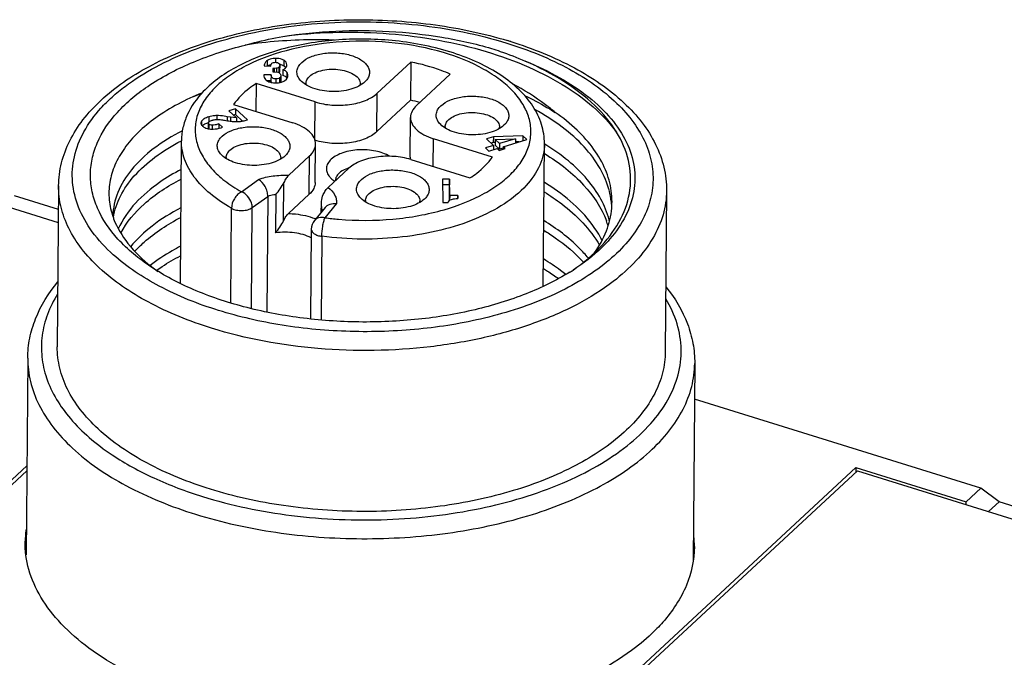
# Model space of a CAD drawing. Units: inches. Extents: x 3437 to 12234, y -5514 to -2243.
# Drawn here: x 12098 to 12119, y -5151 to -5137 of the extents above; entities that cross this region are included whole.
import ezdxf

# ---------------------------------------------------------------- set-up
doc = ezdxf.new("R2010")
doc.units = ezdxf.units.IN
doc.header["$MEASUREMENT"] = 0
doc.layers.get('0').update_dxf_attribs({"lineweight": 25})

msp = doc.modelspace()

# ---------------------------------------------------------------- linework, layer by layer
at = {"color": 7, "linetype": 'Continuous'}
for p, q in [((12103.25, -5137.728), (12103.249, -5137.852)), ((12103.434, -5137.683), (12103.433, -5137.77)), ((12103.614, -5137.724), (12103.613, -5137.85)), ((12106.416, -5137.763), (12105.671, -5138.454)), ((12106.416, -5137.763), (12106.409, -5138.608)), ((12103.184, -5137.849), (12103.184, -5137.851)), ((12103.184, -5137.851), (12103.327, -5137.852)), ((12103.298, -5137.83), (12103.253, -5137.851)), ((12103.332, -5137.82), (12103.298, -5137.83)), ((12103.37, -5137.906), (12103.371, -5137.981)), ((12103.404, -5137.906), (12103.37, -5137.906)), ((12103.371, -5137.981), (12103.394, -5137.981)), ((12103.394, -5137.981), (12103.479, -5137.989)), ((12103.456, -5137.902), (12103.404, -5137.906)), ((12103.404, -5137.906), (12103.404, -5137.981)), ((12103.456, -5137.902), (12103.456, -5137.985)), ((12103.504, -5137.878), (12103.503, -5137.997)), ((12103.523, -5137.834), (12103.522, -5137.961)), ((12103.593, -5137.933), (12103.592, -5138.06)), ((12103.593, -5137.933), (12103.642, -5137.904)), ((12103.68, -5137.986), (12103.679, -5138.112)), ((12103.68, -5137.827), (12103.68, -5137.826)), ((12103.005, -5138.239), (12103, -5138.853)), ((12104.307, -5138.644), (12103.005, -5138.239)), ((12103.332, -5138.048), (12103.174, -5138.048)), ((12103.331, -5138.175), (12103.24, -5138.175)), ((12103.332, -5138.048), (12103.331, -5138.175)), ((12103.341, -5138.213), (12103.331, -5138.175)), ((12103.441, -5138.136), (12103.44, -5138.222)), ((12103.518, -5138.115), (12103.517, -5138.217)), ((12103.547, -5138.188), (12103.542, -5138.212)), ((12103.548, -5138.061), (12103.547, -5138.188)), ((12103.633, -5138.175), (12103.672, -5138.142)), ((12103.705, -5138.057), (12103.705, -5138.055)), ((12105.428, -5138.173), (12105.398, -5138.204)), ((12106.539, -5138.724), (12107.284, -5138.033)), ((12105.664, -5139.299), (12105.671, -5138.454)), ((12104.3, -5139.485), (12104.307, -5138.644)), ((12106.409, -5138.608), (12105.664, -5139.299)), ((12102.547, -5138.796), (12102.401, -5138.84)), ((12102.401, -5138.84), (12102.569, -5138.996)), ((12102.508, -5138.7), (12103.81, -5139.105)), ((12102.547, -5138.796), (12102.546, -5138.922)), ((12102.812, -5139.04), (12102.547, -5138.796)), ((12101.801, -5139.067), (12101.8, -5139.147)), ((12101.95, -5139.109), (12101.949, -5139.236)), ((12101.95, -5139.109), (12101.96, -5139.088)), ((12101.961, -5138.974), (12101.96, -5139.088)), ((12102.138, -5138.945), (12102.137, -5139.031)), ((12102.368, -5138.969), (12102.367, -5139.058)), ((12102.44, -5138.982), (12102.368, -5138.969)), ((12102.44, -5138.982), (12102.439, -5139.068)), ((12102.569, -5138.996), (12102.44, -5138.982)), ((12102.546, -5138.922), (12102.504, -5138.935)), ((12102.703, -5139.067), (12102.546, -5138.922)), ((12102.569, -5138.996), (12102.568, -5139.078)), ((12102.785, -5139.048), (12102.812, -5139.04)), ((12106.4, -5139.831), (12106.407, -5138.986)), ((12101.949, -5139.236), (12101.999, -5139.242)), ((12101.962, -5139.133), (12101.962, -5139.238)), ((12102.037, -5139.156), (12102.036, -5139.243)), ((12102.183, -5139.13), (12102.182, -5139.226)), ((12102.262, -5139.203), (12102.183, -5139.13)), ((12102.233, -5139.212), (12102.262, -5139.203)), ((12108.497, -5139.128), (12108.467, -5139.159)), ((12101.334, -5142.647), (12101.358, -5139.502)), ((12106.906, -5140.068), (12106.911, -5139.454)), ((12108.213, -5139.859), (12106.911, -5139.454)), ((12108.233, -5139.415), (12108.084, -5139.46)), ((12108.084, -5139.46), (12108.238, -5139.602)), ((12108.232, -5139.542), (12108.187, -5139.555)), ((12108.233, -5139.415), (12108.232, -5139.542)), ((12108.273, -5139.541), (12108.232, -5139.542)), ((12108.884, -5139.395), (12108.233, -5139.415)), ((12108.273, -5139.473), (12108.272, -5139.6)), ((12108.273, -5139.473), (12108.72, -5139.454)), ((12108.369, -5139.562), (12108.273, -5139.473)), ((12108.72, -5139.454), (12108.369, -5139.562)), ((12108.447, -5139.633), (12108.97, -5139.473)), ((12108.72, -5139.454), (12108.72, -5139.55)), ((12108.804, -5139.524), (12108.72, -5139.527)), ((12108.884, -5139.395), (12108.884, -5139.5)), ((12108.97, -5139.473), (12108.884, -5139.395)), ((12104.307, -5140.419), (12104.314, -5139.574)), ((12108.238, -5139.602), (12108.058, -5139.657)), ((12108.058, -5139.657), (12108.135, -5139.728)), ((12108.135, -5139.728), (12108.315, -5139.673)), ((12108.238, -5139.602), (12108.237, -5139.697)), ((12108.368, -5139.689), (12108.272, -5139.6)), ((12108.315, -5139.673), (12108.359, -5139.713)), ((12108.359, -5139.713), (12108.49, -5139.673)), ((12108.369, -5139.562), (12108.368, -5139.689)), ((12108.446, -5139.665), (12108.368, -5139.689)), ((12108.447, -5139.633), (12108.446, -5139.687)), ((12108.49, -5139.673), (12108.447, -5139.633)), ((12109.333, -5142.711), (12109.358, -5139.565)), ((12109.367, -5139.576), (12109.359, -5139.571)), ((12103.673, -5139.802), (12103.643, -5139.833)), ((12104.182, -5139.836), (12103.726, -5140.259)), ((12104.175, -5140.681), (12104.182, -5139.836)), ((12106.414, -5139.915), (12107.716, -5140.32)), ((12094.559, -5140.03), (12098.644, -5141.301)), ((12104.594, -5140.529), (12105.05, -5140.106)), ((12102.68, -5140.626), (12103.055, -5140.352)), ((12103.609, -5141.265), (12103.615, -5140.419)), ((12107.113, -5140.348), (12107.117, -5140.864)), ((12107.267, -5140.348), (12107.113, -5140.348)), ((12107.267, -5140.348), (12107.266, -5140.475)), ((12107.27, -5140.704), (12107.267, -5140.348)), ((12098.651, -5140.495), (12098.622, -5144.046)), ((12107.266, -5140.475), (12107.112, -5140.475)), ((12107.269, -5140.811), (12107.266, -5140.475)), ((12112.05, -5140.601), (12112.022, -5144.152)), ((12098.646, -5141.014), (12097.677, -5140.712)), ((12102.92, -5140.975), (12103.261, -5140.726)), ((12103.261, -5140.726), (12103.241, -5143.278)), ((12103.437, -5140.687), (12103.431, -5141.533)), ((12104.175, -5140.681), (12103.719, -5141.104)), ((12106.742, -5140.757), (12106.712, -5140.787)), ((12107.27, -5140.704), (12107.269, -5140.811)), ((12107.449, -5140.705), (12107.27, -5140.704)), ((12107.449, -5140.705), (12107.448, -5140.776)), ((12107.45, -5140.776), (12107.449, -5140.705)), ((12102.444, -5143.077), (12102.46, -5140.989)), ((12102.903, -5143.203), (12102.92, -5140.975)), ((12104.524, -5140.975), (12104.288, -5141.262)), ((12104.441, -5141.075), (12104.443, -5140.889)), ((12104.452, -5141.003), (12104.443, -5140.889)), ((12104.451, -5141.063), (12104.452, -5141.003)), ((12104.467, -5141.044), (12104.452, -5141.003)), ((12104.777, -5140.887), (12104.522, -5141.199)), ((12107.117, -5140.864), (12107.237, -5140.864)), ((12104.818, -5141.231), (12104.823, -5141.231)), ((12104.22, -5141.45), (12104.204, -5143.43)), ((12104.451, -5141.608), (12104.437, -5143.453)), ((12100.688, -5142.268), (12100.691, -5142.27)), ((12100.807, -5142.36), (12100.81, -5142.358)), ((12097.97, -5144.294), (12097.936, -5148.631)), ((12112.67, -5144.411), (12112.635, -5148.746)), ((12118.979, -5147.161), (12112.664, -5145.197)), ((12097.951, -5146.669), (12092.529, -5151.7)), ((12116.223, -5146.707), (12106.194, -5156.013)), ((12116.223, -5146.707), (12116.222, -5146.816)), ((12116.223, -5146.707), (12118.653, -5147.463)), ((12092.566, -5151.773), (12097.951, -5146.777)), ((12106.33, -5155.993), (12116.26, -5146.78)), ((12116.26, -5146.78), (12120.345, -5148.051)), ((12118.979, -5147.161), (12118.653, -5147.463)), ((12119.377, -5147.463), (12118.979, -5147.161)), ((12118.653, -5147.525), (12118.653, -5147.463)), ((12119.144, -5147.679), (12119.377, -5147.463)), ((12120.347, -5147.764), (12119.377, -5147.463))]:
    msp.add_line(p, q, dxfattribs=at)
for centre, radius, start, end in [((12105.843, -5146.232), 9.34, 72.7212, 73.175), ((12103.589, -5138.186), 0.116, 32.8791, 39.0054), ((12104.275, -5138.238), 0.173, 179.5971, 189.6777), ((12105.128, -5138.245), 0.173, 349.4912, 359.5107), ((12104.172, -5145.169), 7.112, 109.5702, 111.2695), ((12105.444, -5143.361), 4.85, 76.0448, 78.523), ((12102.563, -5138.228), 0.85, 266.9998, 270.3854), ((12102.562, -5138.168), 0.909, 270.4054, 276.1857), ((12101.933, -5139.291), 0.166, 128.759, 133.4681), ((12107.344, -5139.193), 0.173, 179.5971, 189.6777), ((12108.197, -5139.2), 0.173, 349.4912, 359.5107), ((12102.519, -5139.867), 0.173, 179.5971, 189.6777), ((12103.373, -5139.874), 0.173, 349.4912, 359.5107), ((12105.293, -5140.898), 0.834, 106.3058, 106.9839), ((12104.922, -5140.375), 0.17, 179.553, 181.9888), ((12109.055, -5141.061), 1.792, 7.2389, 14.6312), ((12109.117, -5140.841), 1.731, 359.555, 7.88), ((12105.588, -5140.821), 0.173, 179.5971, 189.6777), ((12106.442, -5140.828), 0.173, 349.4912, 359.5107), ((12109.098, -5141.054), 1.748, 6.5454, 7.205), ((12109.115, -5141.053), 1.732, 2.2069, 6.5499), ((12109.13, -5140.84), 1.718, 355.1354, 359.5321), ((12101.484, -5140.61), 1.731, 199.4521, 200.6356), ((12101.3, -5141.415), 1.457, 171.2073, 171.8733), ((12104.519, -5141.453), 0.3, 140.5982, 179.5481), ((12103.805, -5142.511), 1.387, 68.8209, 69.1353), ((12103.813, -5142.492), 1.367, 68.2099, 68.8216), ((12105.383, -5134.566), 6.688, 262.603, 265.1556), ((12108.912, -5141.944), 1.933, 16.8804, 20.4672), ((12109.012, -5141.704), 1.831, 13.6018, 14.6056), ((12103.095, -5139.215), 3.887, 231.8052, 234.544), ((12107.321, -5138.214), 4.925, 301.8027, 302.7925), ((12100.033, -5148.37), 2.119, 172.6704, 178.9595), ((12100.058, -5148.373), 2.145, 171.702, 172.6766), ((12110.552, -5148.454), 2.111, 0.1622, 6.1551)]:
    msp.add_arc(centre, radius, start, end, dxfattribs=at)
for points, knots in [([(12098.651, -5140.495), (12098.652, -5140.325), (12098.696, -5139.981), (12098.884, -5139.486), (12099.182, -5139.02), (12099.732, -5138.426), (12100.667, -5137.794), (12102.027, -5137.25), (12103.589, -5136.909), (12105.26, -5136.792), (12106.936, -5136.903), (12108.026, -5137.134), (12108.546, -5137.292)], [0, 0, 0, 0, 0.043982, 0.089089, 0.13639, 0.18675, 0.298463, 0.425594, 0.565195, 0.711862, 0.859014, 1, 1, 1, 1]), ([(12099.855, -5142.013), (12099.686, -5141.86), (12099.387, -5141.54), (12099.072, -5140.993), (12098.929, -5140.418), (12098.971, -5139.836), (12099.194, -5139.274), (12099.51, -5138.847), (12099.831, -5138.527), (12100.222, -5138.206), (12100.8, -5137.845), (12101.596, -5137.488), (12102.818, -5137.101), (12104.495, -5136.844), (12106.543, -5136.884), (12107.892, -5137.148), (12108.53, -5137.346)], [0, 0, 0, 0, 0.052255, 0.099338, 0.143002, 0.185815, 0.230582, 0.279587, 0.306177, 0.334262, 0.394971, 0.461567, 0.533335, 0.687691, 0.84728, 1, 1, 1, 1]), ([(12103.591, -5137.199), (12104.364, -5137.077), (12105.547, -5137.024), (12107.086, -5137.193), (12107.834, -5137.359), (12108.193, -5137.464)], [0, 0, 0, 0, 0.50616, 0.758103, 1, 1, 1, 1]), ([(12103.591, -5137.199), (12104.321, -5137.101), (12105.437, -5137.069), (12106.894, -5137.24), (12107.937, -5137.473), (12108.894, -5137.803), (12109.734, -5138.221), (12110.428, -5138.715), (12110.8, -5139.108), (12110.948, -5139.312)], [0, 0, 0, 0, 0.277898, 0.417251, 0.552291, 0.680018, 0.798011, 0.904747, 1, 1, 1, 1]), ([(12106.071, -5137.345), (12105.686, -5137.303), (12104.918, -5137.284), (12103.82, -5137.44), (12102.99, -5137.722), (12102.442, -5138.035), (12102.118, -5138.292), (12101.873, -5138.576), (12101.713, -5138.881), (12101.646, -5139.2), (12101.677, -5139.522), (12101.804, -5139.835), (12102.02, -5140.129), (12102.316, -5140.4), (12102.552, -5140.553), (12102.68, -5140.626)], [0, 0, 0, 0, 0.165098, 0.325545, 0.470676, 0.535166, 0.593594, 0.646199, 0.693976, 0.738787, 0.783179, 0.829805, 0.880776, 0.937354, 1, 1, 1, 1]), ([(12106.077, -5137.298), (12105.664, -5137.254), (12104.84, -5137.239), (12103.838, -5137.392), (12103.101, -5137.622), (12102.474, -5137.899), (12102.058, -5138.187), (12101.839, -5138.416)], [0, 0, 0, 0, 0.276494, 0.544815, 0.670747, 0.789034, 1, 1, 1, 1]), ([(12102.766, -5137.389), (12102.833, -5137.37), (12103.106, -5137.297), (12103.382, -5137.237), (12103.591, -5137.199)], [0, 0, 0, 0, 0.245643, 1, 1, 1, 1]), ([(12104.734, -5137.281), (12104.567, -5137.275), (12103.909, -5137.265), (12103.25, -5137.315), (12102.766, -5137.389)], [0, 0, 0, 0, 0.255444, 1, 1, 1, 1]), ([(12107.147, -5141.02), (12107.456, -5140.931), (12107.892, -5140.762), (12108.392, -5140.443), (12108.683, -5140.185), (12108.898, -5139.904), (12109.031, -5139.605), (12109.075, -5139.295), (12109.028, -5138.985), (12108.892, -5138.685), (12108.674, -5138.403), (12108.381, -5138.143), (12107.878, -5137.82), (12107.103, -5137.514), (12106.429, -5137.384), (12106.071, -5137.345)], [0, 0, 0, 0, 0.146069, 0.210666, 0.269196, 0.322096, 0.370562, 0.416594, 0.462745, 0.511537, 0.564903, 0.623966, 0.689104, 0.836111, 1, 1, 1, 1]), ([(12109.358, -5139.565), (12109.359, -5139.422), (12109.314, -5139.128), (12109.114, -5138.719), (12108.801, -5138.354), (12108.393, -5138.035), (12107.903, -5137.766), (12107.137, -5137.469), (12106.509, -5137.344), (12106.077, -5137.298)], [0, 0, 0, 0, 0.099505, 0.202395, 0.311927, 0.430673, 0.559768, 0.698898, 1, 1, 1, 1]), ([(12108.53, -5137.346), (12109.007, -5137.494), (12109.873, -5137.843), (12110.806, -5138.484), (12111.33, -5139.079), (12111.596, -5139.531), (12111.743, -5140.003), (12111.767, -5140.482), (12111.664, -5140.957), (12111.441, -5141.415), (12111.105, -5141.849), (12110.489, -5142.408), (12109.465, -5142.99), (12108.54, -5143.29), (12108.037, -5143.411)], [0, 0, 0, 0, 0.15248, 0.283447, 0.34078, 0.393356, 0.442496, 0.490084, 0.538301, 0.589206, 0.644377, 0.704782, 0.842179, 1, 1, 1, 1]), ([(12108.617, -5137.313), (12109.1, -5137.464), (12109.987, -5137.819), (12110.952, -5138.471), (12111.518, -5139.084), (12111.822, -5139.565), (12112.01, -5140.074), (12112.051, -5140.428), (12112.05, -5140.601)], [0, 0, 0, 0, 0.299652, 0.562697, 0.68097, 0.791799, 0.897288, 1, 1, 1, 1]), ([(12100.684, -5142.28), (12100.421, -5142.105), (12099.959, -5141.73), (12099.544, -5141.131), (12099.381, -5140.636), (12099.339, -5140.269), (12099.377, -5139.902), (12099.535, -5139.408), (12099.945, -5138.812), (12100.685, -5138.212), (12101.648, -5137.719), (12102.377, -5137.486), (12102.766, -5137.389)], [0, 0, 0, 0, 0.130393, 0.2428, 0.294291, 0.344158, 0.39393, 0.445149, 0.556619, 0.685845, 0.834366, 1, 1, 1, 1]), ([(12104.009, -5137.772), (12104.066, -5137.719), (12104.219, -5137.633), (12104.484, -5137.566), (12104.779, -5137.553), (12105.063, -5137.597), (12105.272, -5137.681), (12105.398, -5137.774), (12105.463, -5137.85), (12105.501, -5137.932), (12105.507, -5138.017), (12105.482, -5138.101), (12105.448, -5138.15), (12105.428, -5138.173)], [0, 0, 0, 0, 0.121083, 0.266547, 0.4241, 0.577733, 0.712574, 0.77013, 0.820838, 0.86605, 0.908556, 0.952077, 1, 1, 1, 1]), ([(12108.193, -5137.464), (12108.257, -5137.484), (12108.507, -5137.568), (12108.752, -5137.664), (12108.932, -5137.743)], [0, 0, 0, 0, 0.256049, 1, 1, 1, 1]), ([(12103.25, -5137.728), (12103.23, -5137.741), (12103.195, -5137.776), (12103.184, -5137.825), (12103.184, -5137.849)], [0, 0, 0, 0, 0.503831, 1, 1, 1, 1]), ([(12103.434, -5137.683), (12103.415, -5137.683), (12103.352, -5137.686), (12103.287, -5137.703), (12103.25, -5137.728)], [0, 0, 0, 0, 0.291455, 1, 1, 1, 1]), ([(12103.327, -5137.852), (12103.327, -5137.84), (12103.33, -5137.816), (12103.352, -5137.787), (12103.388, -5137.772), (12103.415, -5137.77), (12103.43, -5137.77)], [0, 0, 0, 0, 0.2458, 0.46173, 0.699662, 1, 1, 1, 1]), ([(12103.43, -5137.77), (12103.436, -5137.77), (12103.459, -5137.771), (12103.482, -5137.778), (12103.496, -5137.787)], [0, 0, 0, 0, 0.278396, 1, 1, 1, 1]), ([(12103.614, -5137.724), (12103.602, -5137.717), (12103.546, -5137.69), (12103.482, -5137.684), (12103.434, -5137.683)], [0, 0, 0, 0, 0.215286, 1, 1, 1, 1]), ([(12103.496, -5137.787), (12103.504, -5137.792), (12103.518, -5137.805), (12103.523, -5137.825), (12103.523, -5137.834)], [0, 0, 0, 0, 0.504795, 1, 1, 1, 1]), ([(12103.68, -5137.826), (12103.68, -5137.806), (12103.667, -5137.763), (12103.633, -5137.735), (12103.614, -5137.724)], [0, 0, 0, 0, 0.469242, 1, 1, 1, 1]), ([(12103.977, -5138.162), (12103.952, -5138.134), (12103.913, -5138.072), (12103.896, -5137.963), (12103.931, -5137.857), (12103.98, -5137.799), (12104.009, -5137.772)], [0, 0, 0, 0, 0.25766, 0.490624, 0.728986, 1, 1, 1, 1]), ([(12107.284, -5138.033), (12107.218, -5138.004), (12106.936, -5137.89), (12106.642, -5137.809), (12106.416, -5137.763)], [0, 0, 0, 0, 0.238206, 1, 1, 1, 1]), ([(12109.989, -5142.351), (12110.217, -5142.193), (12110.621, -5141.858), (12111.067, -5141.252), (12111.283, -5140.594), (12111.246, -5139.917), (12110.963, -5139.269), (12110.462, -5138.677), (12109.77, -5138.152), (12109.226, -5137.872), (12108.932, -5137.743)], [0, 0, 0, 0, 0.135437, 0.254767, 0.362709, 0.467458, 0.578313, 0.70232, 0.842823, 1, 1, 1, 1]), ([(12108.932, -5137.743), (12109.194, -5137.849), (12109.683, -5138.08), (12110.327, -5138.504), (12110.833, -5138.984), (12111.183, -5139.507), (12111.362, -5140.063), (12111.356, -5140.631), (12111.165, -5141.184), (12110.936, -5141.51), (12110.801, -5141.666)], [0, 0, 0, 0, 0.162565, 0.310139, 0.442285, 0.560484, 0.668688, 0.773249, 0.88158, 1, 1, 1, 1]), ([(12103.504, -5137.878), (12103.495, -5137.887), (12103.479, -5137.897), (12103.461, -5137.901), (12103.456, -5137.902)], [0, 0, 0, 0, 0.734515, 1, 1, 1, 1]), ([(12103.479, -5137.989), (12103.497, -5137.993), (12103.525, -5138.004), (12103.545, -5138.035), (12103.547, -5138.052), (12103.548, -5138.061)], [0, 0, 0, 0, 0.535009, 0.759979, 1, 1, 1, 1]), ([(12103.523, -5137.834), (12103.523, -5137.846), (12103.518, -5137.862), (12103.507, -5137.874), (12103.504, -5137.878)], [0, 0, 0, 0, 0.733768, 1, 1, 1, 1]), ([(12103.522, -5137.961), (12103.522, -5137.964), (12103.521, -5137.978), (12103.515, -5137.991), (12103.508, -5137.999)], [0, 0, 0, 0, 0.238701, 1, 1, 1, 1]), ([(12103.613, -5137.85), (12103.606, -5137.847), (12103.577, -5137.831), (12103.545, -5137.822), (12103.521, -5137.818)], [0, 0, 0, 0, 0.231309, 1, 1, 1, 1]), ([(12103.68, -5137.986), (12103.676, -5137.98), (12103.651, -5137.956), (12103.619, -5137.942), (12103.593, -5137.933)], [0, 0, 0, 0, 0.200124, 1, 1, 1, 1]), ([(12103.657, -5137.888), (12103.655, -5137.885), (12103.642, -5137.87), (12103.626, -5137.858), (12103.613, -5137.85)], [0, 0, 0, 0, 0.232067, 1, 1, 1, 1]), ([(12103.642, -5137.904), (12103.653, -5137.894), (12103.673, -5137.871), (12103.68, -5137.841), (12103.68, -5137.827)], [0, 0, 0, 0, 0.516053, 1, 1, 1, 1]), ([(12103.705, -5138.055), (12103.705, -5138.048), (12103.703, -5138.024), (12103.692, -5138), (12103.68, -5137.986)], [0, 0, 0, 0, 0.257028, 1, 1, 1, 1]), ([(12104.181, -5138.08), (12104.217, -5138.046), (12104.311, -5137.989), (12104.475, -5137.938), (12104.663, -5137.916), (12104.854, -5137.927), (12105.03, -5137.969), (12105.174, -5138.038), (12105.274, -5138.13), (12105.302, -5138.21), (12105.302, -5138.246)], [0, 0, 0, 0, 0.114193, 0.249455, 0.398085, 0.549202, 0.691418, 0.81529, 0.916398, 1, 1, 1, 1]), ([(12103.005, -5138.239), (12102.953, -5138.273), (12102.768, -5138.403), (12102.602, -5138.564), (12102.508, -5138.7)], [0, 0, 0, 0, 0.271372, 1, 1, 1, 1]), ([(12103.174, -5138.048), (12103.175, -5138.068), (12103.179, -5138.105), (12103.198, -5138.138), (12103.21, -5138.15)], [0, 0, 0, 0, 0.538932, 1, 1, 1, 1]), ([(12103.21, -5138.15), (12103.216, -5138.156), (12103.243, -5138.18), (12103.277, -5138.196), (12103.304, -5138.204)], [0, 0, 0, 0, 0.231427, 1, 1, 1, 1]), ([(12103.304, -5138.204), (12103.314, -5138.207), (12103.358, -5138.218), (12103.403, -5138.222), (12103.437, -5138.222)], [0, 0, 0, 0, 0.235126, 1, 1, 1, 1]), ([(12103.441, -5138.136), (12103.414, -5138.136), (12103.372, -5138.128), (12103.339, -5138.086), (12103.333, -5138.061), (12103.332, -5138.048)], [0, 0, 0, 0, 0.517969, 0.743699, 1, 1, 1, 1]), ([(12103.437, -5138.222), (12103.457, -5138.222), (12103.524, -5138.219), (12103.592, -5138.201), (12103.633, -5138.175)], [0, 0, 0, 0, 0.287238, 1, 1, 1, 1]), ([(12103.518, -5138.115), (12103.513, -5138.119), (12103.489, -5138.132), (12103.462, -5138.136), (12103.441, -5138.136)], [0, 0, 0, 0, 0.230067, 1, 1, 1, 1]), ([(12103.548, -5138.061), (12103.548, -5138.072), (12103.543, -5138.094), (12103.527, -5138.109), (12103.518, -5138.115)], [0, 0, 0, 0, 0.488251, 1, 1, 1, 1]), ([(12103.679, -5138.112), (12103.675, -5138.107), (12103.65, -5138.083), (12103.618, -5138.069), (12103.592, -5138.06)], [0, 0, 0, 0, 0.200124, 1, 1, 1, 1]), ([(12103.672, -5138.142), (12103.683, -5138.13), (12103.699, -5138.104), (12103.705, -5138.072), (12103.705, -5138.057)], [0, 0, 0, 0, 0.502151, 1, 1, 1, 1]), ([(12105.398, -5138.204), (12105.358, -5138.241), (12105.259, -5138.306), (12105.017, -5138.397), (12104.67, -5138.433), (12104.327, -5138.378), (12104.098, -5138.272), (12104.01, -5138.201), (12103.977, -5138.162)], [0, 0, 0, 0, 0.105984, 0.229232, 0.507263, 0.780919, 0.899393, 1, 1, 1, 1]), ([(12104.102, -5138.237), (12104.102, -5138.209), (12104.118, -5138.149), (12104.157, -5138.101), (12104.181, -5138.08)], [0, 0, 0, 0, 0.467028, 1, 1, 1, 1]), ([(12109.596, -5138.875), (12109.527, -5138.817), (12109.231, -5138.58), (12108.908, -5138.38), (12108.653, -5138.245)], [0, 0, 0, 0, 0.23822, 1, 1, 1, 1]), ([(12101.81, -5138.447), (12101.453, -5138.592), (12100.955, -5138.849), (12100.405, -5139.299), (12100.096, -5139.65), (12099.881, -5140.022), (12099.764, -5140.411), (12099.75, -5140.807), (12099.808, -5141.063), (12099.852, -5141.187)], [0, 0, 0, 0, 0.310227, 0.446521, 0.570636, 0.684374, 0.790882, 0.894475, 1, 1, 1, 1]), ([(12101.839, -5138.416), (12101.696, -5138.567), (12101.513, -5138.823), (12101.382, -5139.207), (12101.359, -5139.404), (12101.358, -5139.502)], [0, 0, 0, 0, 0.514023, 0.758746, 1, 1, 1, 1]), ([(12104.307, -5138.644), (12104.426, -5138.682), (12104.68, -5138.726), (12105.058, -5138.715), (12105.4, -5138.631), (12105.598, -5138.522), (12105.671, -5138.454)], [0, 0, 0, 0, 0.263792, 0.536831, 0.789854, 1, 1, 1, 1]), ([(12107.078, -5138.727), (12107.135, -5138.674), (12107.288, -5138.588), (12107.553, -5138.521), (12107.847, -5138.508), (12108.132, -5138.552), (12108.341, -5138.636), (12108.467, -5138.729), (12108.532, -5138.804), (12108.569, -5138.886), (12108.576, -5138.972), (12108.551, -5139.056), (12108.517, -5139.105), (12108.497, -5139.128)], [0, 0, 0, 0, 0.121083, 0.266547, 0.4241, 0.577733, 0.712574, 0.77013, 0.820838, 0.86605, 0.908556, 0.952077, 1, 1, 1, 1]), ([(12108.925, -5138.506), (12108.985, -5138.534), (12109.215, -5138.645), (12109.437, -5138.772), (12109.596, -5138.875)], [0, 0, 0, 0, 0.259141, 1, 1, 1, 1]), ([(12106.539, -5138.724), (12106.5, -5138.76), (12106.435, -5138.839), (12106.408, -5138.939), (12106.407, -5138.986)], [0, 0, 0, 0, 0.533012, 1, 1, 1, 1]), ([(12107.045, -5139.117), (12107.021, -5139.088), (12106.981, -5139.026), (12106.965, -5138.918), (12107, -5138.811), (12107.049, -5138.754), (12107.078, -5138.727)], [0, 0, 0, 0, 0.25766, 0.490624, 0.728986, 1, 1, 1, 1]), ([(12107.25, -5139.034), (12107.286, -5139.001), (12107.379, -5138.944), (12107.544, -5138.892), (12107.732, -5138.871), (12107.923, -5138.882), (12108.099, -5138.923), (12108.243, -5138.993), (12108.343, -5139.085), (12108.371, -5139.165), (12108.37, -5139.201)], [0, 0, 0, 0, 0.114193, 0.249455, 0.398085, 0.549202, 0.691418, 0.81529, 0.916398, 1, 1, 1, 1]), ([(12110.789, -5140.608), (12110.744, -5140.435), (12110.595, -5140.084), (12110.235, -5139.608), (12109.745, -5139.172), (12109.358, -5138.927), (12109.148, -5138.811)], [0, 0, 0, 0, 0.215513, 0.451122, 0.712125, 1, 1, 1, 1]), ([(12110.832, -5140.604), (12110.81, -5140.444), (12110.718, -5140.12), (12110.456, -5139.666), (12110.076, -5139.24), (12109.766, -5138.993), (12109.596, -5138.875)], [0, 0, 0, 0, 0.220735, 0.457089, 0.715736, 1, 1, 1, 1]), ([(12101.801, -5139.067), (12101.799, -5139.071), (12101.792, -5139.083), (12101.788, -5139.098), (12101.788, -5139.108)], [0, 0, 0, 0, 0.270315, 1, 1, 1, 1]), ([(12101.788, -5139.108), (12101.788, -5139.114), (12101.791, -5139.141), (12101.81, -5139.163), (12101.825, -5139.177)], [0, 0, 0, 0, 0.218883, 1, 1, 1, 1]), ([(12101.961, -5138.974), (12101.926, -5138.985), (12101.867, -5139.006), (12101.814, -5139.046), (12101.801, -5139.067)], [0, 0, 0, 0, 0.592248, 1, 1, 1, 1]), ([(12101.948, -5139.104), (12101.936, -5139.108), (12101.894, -5139.123), (12101.854, -5139.143), (12101.829, -5139.162)], [0, 0, 0, 0, 0.295434, 1, 1, 1, 1]), ([(12101.962, -5139.133), (12101.961, -5139.131), (12101.954, -5139.125), (12101.95, -5139.116), (12101.95, -5139.109)], [0, 0, 0, 0, 0.295426, 1, 1, 1, 1]), ([(12101.96, -5139.088), (12101.963, -5139.084), (12101.985, -5139.066), (12102.012, -5139.056), (12102.033, -5139.049)], [0, 0, 0, 0, 0.197293, 1, 1, 1, 1]), ([(12102.138, -5138.945), (12102.123, -5138.945), (12102.064, -5138.948), (12102.004, -5138.96), (12101.961, -5138.974)], [0, 0, 0, 0, 0.243628, 1, 1, 1, 1]), ([(12102.033, -5139.049), (12102.042, -5139.046), (12102.078, -5139.037), (12102.115, -5139.032), (12102.144, -5139.031)], [0, 0, 0, 0, 0.243785, 1, 1, 1, 1]), ([(12102.368, -5138.969), (12102.345, -5138.964), (12102.269, -5138.952), (12102.192, -5138.943), (12102.138, -5138.945)], [0, 0, 0, 0, 0.296094, 1, 1, 1, 1]), ([(12102.144, -5139.031), (12102.167, -5139.03), (12102.223, -5139.034), (12102.278, -5139.042), (12102.309, -5139.048)], [0, 0, 0, 0, 0.42405, 1, 1, 1, 1]), ([(12102.309, -5139.048), (12102.35, -5139.055), (12102.419, -5139.067), (12102.489, -5139.075), (12102.518, -5139.076)], [0, 0, 0, 0, 0.585818, 1, 1, 1, 1]), ([(12102.66, -5139.072), (12102.672, -5139.071), (12102.714, -5139.066), (12102.755, -5139.057), (12102.785, -5139.048)], [0, 0, 0, 0, 0.274401, 1, 1, 1, 1]), ([(12104.314, -5139.574), (12104.314, -5139.526), (12104.287, -5139.422), (12104.178, -5139.29), (12104.014, -5139.18), (12103.882, -5139.127), (12103.81, -5139.105)], [0, 0, 0, 0, 0.196516, 0.421927, 0.689997, 1, 1, 1, 1]), ([(12106.407, -5138.986), (12106.407, -5139.034), (12106.434, -5139.137), (12106.543, -5139.269), (12106.707, -5139.379), (12106.839, -5139.432), (12106.911, -5139.454)], [0, 0, 0, 0, 0.196516, 0.421927, 0.689997, 1, 1, 1, 1]), ([(12108.467, -5139.159), (12108.427, -5139.195), (12108.328, -5139.26), (12108.086, -5139.352), (12107.739, -5139.388), (12107.396, -5139.333), (12107.167, -5139.227), (12107.079, -5139.156), (12107.045, -5139.117)], [0, 0, 0, 0, 0.105984, 0.229232, 0.507263, 0.780919, 0.899393, 1, 1, 1, 1]), ([(12107.17, -5139.192), (12107.171, -5139.164), (12107.187, -5139.103), (12107.226, -5139.056), (12107.25, -5139.034)], [0, 0, 0, 0, 0.467028, 1, 1, 1, 1]), ([(12101.379, -5139.278), (12101.155, -5139.393), (12100.748, -5139.642), (12100.254, -5140.101), (12099.934, -5140.611), (12099.85, -5140.983), (12099.846, -5141.161)], [0, 0, 0, 0, 0.298375, 0.560083, 0.789887, 1, 1, 1, 1]), ([(12101.825, -5139.177), (12101.833, -5139.184), (12101.869, -5139.213), (12101.914, -5139.229), (12101.949, -5139.236)], [0, 0, 0, 0, 0.235402, 1, 1, 1, 1]), ([(12102.037, -5139.156), (12102.029, -5139.156), (12102.003, -5139.154), (12101.976, -5139.145), (12101.962, -5139.133)], [0, 0, 0, 0, 0.298967, 1, 1, 1, 1]), ([(12101.999, -5139.242), (12102.018, -5139.243), (12102.097, -5139.245), (12102.176, -5139.23), (12102.233, -5139.212)], [0, 0, 0, 0, 0.238574, 1, 1, 1, 1]), ([(12102.183, -5139.13), (12102.155, -5139.138), (12102.107, -5139.15), (12102.058, -5139.157), (12102.037, -5139.156)], [0, 0, 0, 0, 0.580001, 1, 1, 1, 1]), ([(12102.254, -5139.401), (12102.311, -5139.348), (12102.463, -5139.262), (12102.728, -5139.195), (12103.023, -5139.182), (12103.307, -5139.226), (12103.517, -5139.31), (12103.642, -5139.403), (12103.708, -5139.478), (12103.745, -5139.56), (12103.752, -5139.646), (12103.727, -5139.73), (12103.693, -5139.779), (12103.673, -5139.802)], [0, 0, 0, 0, 0.121083, 0.266547, 0.4241, 0.577733, 0.712574, 0.77013, 0.820838, 0.86605, 0.908556, 0.952077, 1, 1, 1, 1]), ([(12105.664, -5139.299), (12105.591, -5139.367), (12105.394, -5139.477), (12105.051, -5139.56), (12104.673, -5139.571), (12104.42, -5139.527), (12104.3, -5139.49)], [0, 0, 0, 0, 0.210146, 0.463169, 0.736208, 1, 1, 1, 1]), ([(12099.86, -5141.192), (12099.885, -5141.03), (12099.998, -5140.696), (12100.319, -5140.243), (12100.782, -5139.832), (12101.154, -5139.606), (12101.357, -5139.5)], [0, 0, 0, 0, 0.211168, 0.443368, 0.705228, 1, 1, 1, 1]), ([(12102.46, -5140.989), (12102.294, -5140.895), (12101.995, -5140.694), (12101.636, -5140.329), (12101.409, -5139.928), (12101.357, -5139.639), (12101.358, -5139.502)], [0, 0, 0, 0, 0.295363, 0.55602, 0.786901, 1, 1, 1, 1]), ([(12102.221, -5139.791), (12102.197, -5139.762), (12102.157, -5139.7), (12102.141, -5139.592), (12102.176, -5139.485), (12102.225, -5139.428), (12102.254, -5139.401)], [0, 0, 0, 0, 0.25766, 0.490624, 0.728986, 1, 1, 1, 1]), ([(12102.425, -5139.708), (12102.462, -5139.675), (12102.555, -5139.618), (12102.72, -5139.566), (12102.907, -5139.545), (12103.099, -5139.556), (12103.275, -5139.597), (12103.419, -5139.667), (12103.519, -5139.759), (12103.546, -5139.839), (12103.546, -5139.875)], [0, 0, 0, 0, 0.114193, 0.249455, 0.398085, 0.549202, 0.691418, 0.81529, 0.916398, 1, 1, 1, 1]), ([(12102.346, -5139.866), (12102.346, -5139.838), (12102.363, -5139.777), (12102.402, -5139.73), (12102.425, -5139.708)], [0, 0, 0, 0, 0.467028, 1, 1, 1, 1]), ([(12104.182, -5139.836), (12104.221, -5139.799), (12104.286, -5139.721), (12104.313, -5139.62), (12104.314, -5139.574)], [0, 0, 0, 0, 0.533012, 1, 1, 1, 1]), ([(12109.358, -5139.565), (12109.358, -5139.645), (12109.339, -5139.808), (12109.23, -5140.135), (12108.955, -5140.529), (12108.461, -5140.926), (12107.821, -5141.252), (12107.063, -5141.494), (12106.223, -5141.641), (12105.341, -5141.686), (12104.746, -5141.647), (12104.451, -5141.608)], [0, 0, 0, 0, 0.04135, 0.083962, 0.176778, 0.284326, 0.407806, 0.545384, 0.6933, 0.846645, 1, 1, 1, 1]), ([(12105.948, -5139.842), (12105.853, -5139.786), (12105.627, -5139.71), (12105.272, -5139.685), (12104.933, -5139.742), (12104.731, -5139.842), (12104.659, -5139.909)], [0, 0, 0, 0, 0.243197, 0.518037, 0.782704, 1, 1, 1, 1]), ([(12110.784, -5141.242), (12110.743, -5141.085), (12110.613, -5140.766), (12110.302, -5140.328), (12109.881, -5139.922), (12109.548, -5139.687), (12109.367, -5139.576)], [0, 0, 0, 0, 0.218693, 0.455473, 0.715275, 1, 1, 1, 1]), ([(12103.643, -5139.833), (12103.603, -5139.869), (12103.504, -5139.934), (12103.261, -5140.026), (12102.914, -5140.062), (12102.572, -5140.007), (12102.343, -5139.901), (12102.254, -5139.83), (12102.221, -5139.791)], [0, 0, 0, 0, 0.105984, 0.229232, 0.507263, 0.780919, 0.899393, 1, 1, 1, 1]), ([(12104.659, -5139.909), (12104.63, -5139.936), (12104.581, -5139.994), (12104.546, -5140.1), (12104.563, -5140.209), (12104.602, -5140.271), (12104.627, -5140.299)], [0, 0, 0, 0, 0.271014, 0.509376, 0.74234, 1, 1, 1, 1]), ([(12106.414, -5139.915), (12106.294, -5139.878), (12106.041, -5139.833), (12105.663, -5139.845), (12105.32, -5139.928), (12105.123, -5140.038), (12105.05, -5140.106)], [0, 0, 0, 0, 0.263792, 0.536831, 0.789854, 1, 1, 1, 1]), ([(12107.716, -5140.32), (12107.768, -5140.287), (12107.953, -5140.156), (12108.118, -5139.995), (12108.213, -5139.859)], [0, 0, 0, 0, 0.271372, 1, 1, 1, 1]), ([(12109.358, -5139.783), (12109.523, -5139.883), (12109.828, -5140.095), (12110.331, -5140.556), (12110.614, -5140.975), (12110.723, -5141.268)], [0, 0, 0, 0, 0.282155, 0.542099, 1, 1, 1, 1]), ([(12101.353, -5140.133), (12101.189, -5140.219), (12100.639, -5140.543), (12100.148, -5141.026), (12099.966, -5141.446)], [0, 0, 0, 0, 0.288645, 1, 1, 1, 1]), ([(12105.05, -5140.1), (12105.028, -5140.107), (12104.949, -5140.135), (12104.875, -5140.176), (12104.831, -5140.217)], [0, 0, 0, 0, 0.277362, 1, 1, 1, 1]), ([(12105.323, -5140.355), (12105.38, -5140.302), (12105.532, -5140.216), (12105.797, -5140.149), (12106.092, -5140.137), (12106.376, -5140.181), (12106.586, -5140.264), (12106.711, -5140.358), (12106.776, -5140.433), (12106.814, -5140.515), (12106.821, -5140.601), (12106.796, -5140.685), (12106.762, -5140.733), (12106.742, -5140.757)], [0, 0, 0, 0, 0.121083, 0.266547, 0.4241, 0.577733, 0.712574, 0.77013, 0.820838, 0.86605, 0.908556, 0.952077, 1, 1, 1, 1]), ([(12100.022, -5141.538), (12100.149, -5141.295), (12100.549, -5140.826), (12101.06, -5140.497), (12101.35, -5140.345)], [0, 0, 0, 0, 0.455847, 1, 1, 1, 1]), ([(12103.055, -5140.352), (12103.159, -5140.316), (12103.382, -5140.266), (12103.609, -5140.255), (12103.726, -5140.259)], [0, 0, 0, 0, 0.484749, 1, 1, 1, 1]), ([(12103.261, -5140.726), (12103.262, -5140.69), (12103.249, -5140.614), (12103.194, -5140.478), (12103.118, -5140.387), (12103.055, -5140.352)], [0, 0, 0, 0, 0.24547, 0.511968, 1, 1, 1, 1]), ([(12103.437, -5140.687), (12103.472, -5140.647), (12103.537, -5140.56), (12103.592, -5140.468), (12103.615, -5140.419)], [0, 0, 0, 0, 0.499647, 1, 1, 1, 1]), ([(12103.726, -5140.259), (12103.704, -5140.279), (12103.663, -5140.33), (12103.631, -5140.387), (12103.615, -5140.419)], [0, 0, 0, 0, 0.457704, 1, 1, 1, 1]), ([(12104.307, -5140.419), (12104.306, -5140.466), (12104.279, -5140.566), (12104.214, -5140.645), (12104.175, -5140.681)], [0, 0, 0, 0, 0.466988, 1, 1, 1, 1]), ([(12104.627, -5140.299), (12104.634, -5140.308), (12104.668, -5140.344), (12104.707, -5140.374), (12104.738, -5140.395)], [0, 0, 0, 0, 0.234279, 1, 1, 1, 1]), ([(12104.831, -5140.217), (12104.807, -5140.239), (12104.768, -5140.286), (12104.752, -5140.346), (12104.752, -5140.374)], [0, 0, 0, 0, 0.532972, 1, 1, 1, 1]), ([(12105.29, -5140.745), (12105.266, -5140.717), (12105.226, -5140.655), (12105.21, -5140.546), (12105.245, -5140.44), (12105.294, -5140.382), (12105.323, -5140.355)], [0, 0, 0, 0, 0.25766, 0.490624, 0.728986, 1, 1, 1, 1]), ([(12110.628, -5141.696), (12110.567, -5141.575), (12110.243, -5141.058), (12109.754, -5140.663), (12109.353, -5140.417)], [0, 0, 0, 0, 0.22459, 1, 1, 1, 1]), ([(12102.024, -5143.634), (12101.541, -5143.484), (12100.661, -5143.133), (12099.706, -5142.493), (12099.154, -5141.901), (12098.864, -5141.449), (12098.688, -5140.977), (12098.649, -5140.653), (12098.651, -5140.495)], [0, 0, 0, 0, 0.30927, 0.576752, 0.694464, 0.80256, 0.903296, 1, 1, 1, 1]), ([(12102.68, -5140.626), (12102.649, -5140.641), (12102.59, -5140.687), (12102.5, -5140.803), (12102.461, -5140.915), (12102.46, -5140.989)], [0, 0, 0, 0, 0.235133, 0.496687, 1, 1, 1, 1]), ([(12102.92, -5140.975), (12102.921, -5140.94), (12102.894, -5140.795), (12102.782, -5140.666), (12102.68, -5140.626)], [0, 0, 0, 0, 0.242191, 1, 1, 1, 1]), ([(12104.483, -5140.689), (12104.499, -5140.657), (12104.531, -5140.6), (12104.572, -5140.549), (12104.594, -5140.529)], [0, 0, 0, 0, 0.542296, 1, 1, 1, 1]), ([(12104.594, -5140.529), (12104.652, -5140.576), (12104.728, -5140.659), (12104.776, -5140.791), (12104.78, -5140.856), (12104.777, -5140.887)], [0, 0, 0, 0, 0.538731, 0.774312, 1, 1, 1, 1]), ([(12105.494, -5140.663), (12105.53, -5140.629), (12105.624, -5140.572), (12105.789, -5140.521), (12105.976, -5140.5), (12106.167, -5140.51), (12106.344, -5140.552), (12106.488, -5140.621), (12106.588, -5140.713), (12106.615, -5140.794), (12106.615, -5140.83)], [0, 0, 0, 0, 0.114193, 0.249455, 0.398085, 0.549202, 0.691418, 0.81529, 0.916398, 1, 1, 1, 1]), ([(12109.352, -5140.628), (12109.486, -5140.71), (12109.954, -5141.028), (12110.367, -5141.447), (12110.571, -5141.803)], [0, 0, 0, 0, 0.276707, 1, 1, 1, 1]), ([(12112.05, -5140.601), (12112.049, -5140.78), (12111.993, -5141.149), (12111.757, -5141.677), (12111.379, -5142.173), (12111.056, -5142.463), (12110.876, -5142.602)], [0, 0, 0, 0, 0.22398, 0.45975, 0.716558, 1, 1, 1, 1]), ([(12103.437, -5140.687), (12103.422, -5140.69), (12103.363, -5140.7), (12103.304, -5140.713), (12103.261, -5140.726)], [0, 0, 0, 0, 0.256229, 1, 1, 1, 1]), ([(12104.443, -5140.889), (12104.443, -5140.871), (12104.446, -5140.803), (12104.462, -5140.735), (12104.483, -5140.689)], [0, 0, 0, 0, 0.253545, 1, 1, 1, 1]), ([(12106.712, -5140.787), (12106.672, -5140.824), (12106.573, -5140.889), (12106.33, -5140.98), (12105.983, -5141.017), (12105.641, -5140.961), (12105.412, -5140.855), (12105.323, -5140.784), (12105.29, -5140.745)], [0, 0, 0, 0, 0.105984, 0.229232, 0.507263, 0.780919, 0.899393, 1, 1, 1, 1]), ([(12105.415, -5140.82), (12105.415, -5140.792), (12105.432, -5140.732), (12105.471, -5140.685), (12105.494, -5140.663)], [0, 0, 0, 0, 0.467028, 1, 1, 1, 1]), ([(12107.237, -5140.864), (12107.239, -5140.858), (12107.247, -5140.838), (12107.26, -5140.82), (12107.272, -5140.811)], [0, 0, 0, 0, 0.290371, 1, 1, 1, 1]), ([(12107.272, -5140.811), (12107.276, -5140.808), (12107.294, -5140.796), (12107.315, -5140.789), (12107.331, -5140.785)], [0, 0, 0, 0, 0.224988, 1, 1, 1, 1]), ([(12107.331, -5140.785), (12107.346, -5140.781), (12107.386, -5140.777), (12107.426, -5140.776), (12107.45, -5140.776)], [0, 0, 0, 0, 0.403215, 1, 1, 1, 1]), ([(12101.345, -5140.979), (12101.123, -5141.095), (12100.721, -5141.343), (12100.375, -5141.668), (12100.237, -5141.839)], [0, 0, 0, 0, 0.532613, 1, 1, 1, 1]), ([(12102.46, -5140.989), (12102.494, -5141.008), (12102.572, -5141.034), (12102.697, -5141.044), (12102.818, -5141.027), (12102.891, -5140.996), (12102.92, -5140.975)], [0, 0, 0, 0, 0.240594, 0.5107, 0.774891, 1, 1, 1, 1]), ([(12104.523, -5140.975), (12104.551, -5140.941), (12104.634, -5140.888), (12104.729, -5140.881), (12104.777, -5140.887)], [0, 0, 0, 0, 0.478139, 1, 1, 1, 1]), ([(12104.823, -5141.231), (12105.22, -5141.265), (12106.006, -5141.262), (12106.78, -5141.126), (12107.147, -5141.02)], [0, 0, 0, 0, 0.510692, 1, 1, 1, 1]), ([(12110.458, -5141.976), (12110.565, -5141.825), (12110.742, -5141.511), (12110.827, -5141.158), (12110.842, -5140.986)], [0, 0, 0, 0, 0.516963, 1, 1, 1, 1]), ([(12099.864, -5141.22), (12099.938, -5141.416), (12100.173, -5141.808), (12100.5, -5142.12), (12100.688, -5142.268)], [0, 0, 0, 0, 0.467284, 1, 1, 1, 1]), ([(12100.33, -5141.94), (12100.396, -5141.868), (12100.697, -5141.572), (12101.056, -5141.34), (12101.345, -5141.19)], [0, 0, 0, 0, 0.229178, 1, 1, 1, 1]), ([(12103.431, -5141.533), (12103.465, -5141.492), (12103.53, -5141.406), (12103.586, -5141.313), (12103.609, -5141.265)], [0, 0, 0, 0, 0.499647, 1, 1, 1, 1]), ([(12103.609, -5141.265), (12103.624, -5141.233), (12103.656, -5141.176), (12103.697, -5141.125), (12103.719, -5141.104)], [0, 0, 0, 0, 0.542297, 1, 1, 1, 1]), ([(12103.719, -5141.104), (12103.77, -5141.106), (12103.967, -5141.12), (12104.163, -5141.163), (12104.299, -5141.215)], [0, 0, 0, 0, 0.261088, 1, 1, 1, 1]), ([(12104.522, -5141.199), (12104.478, -5141.189), (12104.39, -5141.185), (12104.313, -5141.232), (12104.288, -5141.262)], [0, 0, 0, 0, 0.528804, 1, 1, 1, 1]), ([(12104.451, -5141.608), (12104.452, -5141.533), (12104.464, -5141.422), (12104.492, -5141.286), (12104.51, -5141.224), (12104.522, -5141.199)], [0, 0, 0, 0, 0.541946, 0.800643, 1, 1, 1, 1]), ([(12110.326, -5142.09), (12110.263, -5142.013), (12109.975, -5141.695), (12109.627, -5141.434), (12109.347, -5141.262)], [0, 0, 0, 0, 0.232319, 1, 1, 1, 1]), ([(12104.22, -5141.45), (12104.219, -5141.469), (12104.234, -5141.51), (12104.287, -5141.557), (12104.362, -5141.591), (12104.42, -5141.604), (12104.451, -5141.608)], [0, 0, 0, 0, 0.184275, 0.408679, 0.684276, 1, 1, 1, 1]), ([(12109.345, -5141.474), (12109.43, -5141.526), (12109.744, -5141.731), (12110.034, -5141.976), (12110.219, -5142.18)], [0, 0, 0, 0, 0.26593, 1, 1, 1, 1]), ([(12104.218, -5141.64), (12104.105, -5141.582), (12103.84, -5141.511), (12103.569, -5141.512), (12103.431, -5141.533)], [0, 0, 0, 0, 0.477944, 1, 1, 1, 1]), ([(12110.801, -5141.666), (12110.747, -5141.729), (12110.502, -5141.988), (12110.217, -5142.207), (12109.989, -5142.354)], [0, 0, 0, 0, 0.234632, 1, 1, 1, 1]), ([(12101.34, -5141.824), (12101.278, -5141.856), (12101.045, -5141.984), (12100.823, -5142.132), (12100.67, -5142.254)], [0, 0, 0, 0, 0.262499, 1, 1, 1, 1]), ([(12102.175, -5143.242), (12101.725, -5143.103), (12100.903, -5142.776), (12100.159, -5142.287), (12099.855, -5142.013)], [0, 0, 0, 0, 0.534995, 1, 1, 1, 1]), ([(12100.81, -5142.358), (12100.85, -5142.329), (12101.02, -5142.212), (12101.197, -5142.109), (12101.336, -5142.037)], [0, 0, 0, 0, 0.240809, 1, 1, 1, 1]), ([(12109.828, -5142.452), (12109.791, -5142.421), (12109.634, -5142.298), (12109.469, -5142.187), (12109.34, -5142.108)], [0, 0, 0, 0, 0.242428, 1, 1, 1, 1]), ([(12109.917, -5142.399), (12109.614, -5142.587), (12108.933, -5142.916), (12107.808, -5143.259), (12106.568, -5143.464), (12105.271, -5143.522), (12103.979, -5143.431), (12102.75, -5143.194), (12101.642, -5142.823), (12100.978, -5142.476), (12100.684, -5142.28)], [0, 0, 0, 0, 0.110979, 0.233893, 0.365436, 0.501401, 0.637167, 0.768131, 0.890144, 1, 1, 1, 1]), ([(12109.338, -5142.319), (12109.367, -5142.337), (12109.48, -5142.408), (12109.589, -5142.483), (12109.669, -5142.541)], [0, 0, 0, 0, 0.254935, 1, 1, 1, 1]), ([(12097.97, -5144.294), (12097.971, -5144.147), (12098.003, -5143.85), (12098.179, -5143.261), (12098.431, -5142.858), (12098.632, -5142.614)], [0, 0, 0, 0, 0.240417, 0.484846, 1, 1, 1, 1]), ([(12110.876, -5142.602), (12110.627, -5142.794), (12110.061, -5143.147), (12109.1, -5143.558), (12108.013, -5143.868), (12106.427, -5144.134), (12104.393, -5144.162), (12102.783, -5143.871), (12102.024, -5143.634)], [0, 0, 0, 0, 0.102725, 0.216668, 0.340163, 0.470726, 0.740411, 1, 1, 1, 1]), ([(12112.037, -5142.723), (12112.233, -5142.969), (12112.478, -5143.376), (12112.645, -5143.967), (12112.671, -5144.264), (12112.67, -5144.411)], [0, 0, 0, 0, 0.515115, 0.759573, 1, 1, 1, 1]), ([(12098.629, -5142.879), (12098.54, -5143.022), (12098.392, -5143.317), (12098.271, -5143.79), (12098.265, -5144.27), (12098.41, -5144.921), (12098.791, -5145.534), (12099.328, -5146.065), (12099.656, -5146.311), (12099.832, -5146.429)], [0, 0, 0, 0, 0.120322, 0.234454, 0.34632, 0.460219, 0.70796, 0.847977, 1, 1, 1, 1]), ([(12101.822, -5147.347), (12102.461, -5147.546), (12103.813, -5147.823), (12105.879, -5147.909), (12107.898, -5147.676), (12109.453, -5147.217), (12110.516, -5146.694), (12111.173, -5146.257), (12111.702, -5145.77), (12112.091, -5145.241), (12112.327, -5144.679), (12112.399, -5144.099), (12112.304, -5143.519), (12112.138, -5143.16), (12112.035, -5142.988)], [0, 0, 0, 0, 0.149703, 0.306503, 0.46047, 0.602167, 0.666168, 0.724791, 0.777954, 0.826113, 0.870397, 0.91263, 0.95509, 1, 1, 1, 1]), ([(12108.037, -5143.411), (12107.562, -5143.526), (12106.577, -5143.687), (12105.078, -5143.738), (12103.593, -5143.603), (12102.632, -5143.385), (12102.175, -5143.242)], [0, 0, 0, 0, 0.247378, 0.503304, 0.757527, 1, 1, 1, 1]), ([(12101.996, -5147.185), (12101.513, -5147.035), (12100.633, -5146.684), (12099.678, -5146.044), (12099.126, -5145.452), (12098.836, -5145), (12098.659, -5144.528), (12098.621, -5144.204), (12098.622, -5144.046)], [0, 0, 0, 0, 0.309269, 0.57675, 0.694463, 0.80256, 0.903296, 1, 1, 1, 1]), ([(12097.97, -5144.294), (12097.969, -5144.468), (12098.011, -5144.824), (12098.205, -5145.341), (12098.523, -5145.837), (12099.128, -5146.487), (12100.176, -5147.188), (12101.141, -5147.574), (12101.671, -5147.739)], [0, 0, 0, 0, 0.096704, 0.19744, 0.305536, 0.423248, 0.690731, 1, 1, 1, 1]), ([(12112.022, -5144.152), (12112.021, -5144.308), (12111.978, -5144.628), (12111.799, -5145.091), (12111.508, -5145.534), (12110.96, -5146.112), (12110.016, -5146.734), (12108.634, -5147.273), (12107.04, -5147.607), (12105.334, -5147.716), (12103.629, -5147.591), (12102.522, -5147.349), (12101.996, -5147.185)], [0, 0, 0, 0, 0.040428, 0.082504, 0.127594, 0.176632, 0.287933, 0.416591, 0.558638, 0.70796, 0.857454, 1, 1, 1, 1]), ([(12101.671, -5147.739), (12102.248, -5147.918), (12103.463, -5148.184), (12105.334, -5148.32), (12107.204, -5148.201), (12108.953, -5147.834), (12110.469, -5147.243), (12111.505, -5146.562), (12112.106, -5145.927), (12112.425, -5145.441), (12112.622, -5144.933), (12112.668, -5144.582), (12112.67, -5144.411)], [0, 0, 0, 0, 0.142545, 0.292039, 0.44136, 0.583407, 0.712065, 0.823367, 0.872406, 0.917496, 0.959572, 1, 1, 1, 1]), ([(12099.832, -5146.429), (12100.122, -5146.623), (12100.768, -5146.975), (12101.456, -5147.233), (12101.822, -5147.347)], [0, 0, 0, 0, 0.476616, 1, 1, 1, 1]), ([(12111.367, -5150.675), (12110.879, -5151.051), (12109.684, -5151.678), (12107.644, -5152.223), (12105.38, -5152.413), (12103.108, -5152.227), (12101.043, -5151.685), (12099.578, -5150.94), (12098.708, -5150.189), (12098.25, -5149.603), (12097.969, -5148.979), (12097.91, -5148.542), (12097.913, -5148.332)], [0, 0, 0, 0, 0.118924, 0.256964, 0.406045, 0.55571, 0.6954, 0.816638, 0.86913, 0.916349, 0.95935, 1, 1, 1, 1]), ([(12112.663, -5148.448), (12112.663, -5148.739), (12112.53, -5149.356), (12112.181, -5149.875), (12111.969, -5150.116)], [0, 0, 0, 0, 0.475162, 1, 1, 1, 1]), ([(12111.969, -5150.116), (12111.926, -5150.166), (12111.739, -5150.367), (12111.532, -5150.548), (12111.367, -5150.675)], [0, 0, 0, 0, 0.239921, 1, 1, 1, 1])]:
    msp.add_open_spline(points, degree=3, knots=knots, dxfattribs=at)
msp.add_open_spline([(12106.412, -5139.916), (12106.404, -5139.888), (12106.4, -5139.86), (12106.4, -5139.831)], degree=3, dxfattribs=at)

doc.saveas('drawing.dxf')
